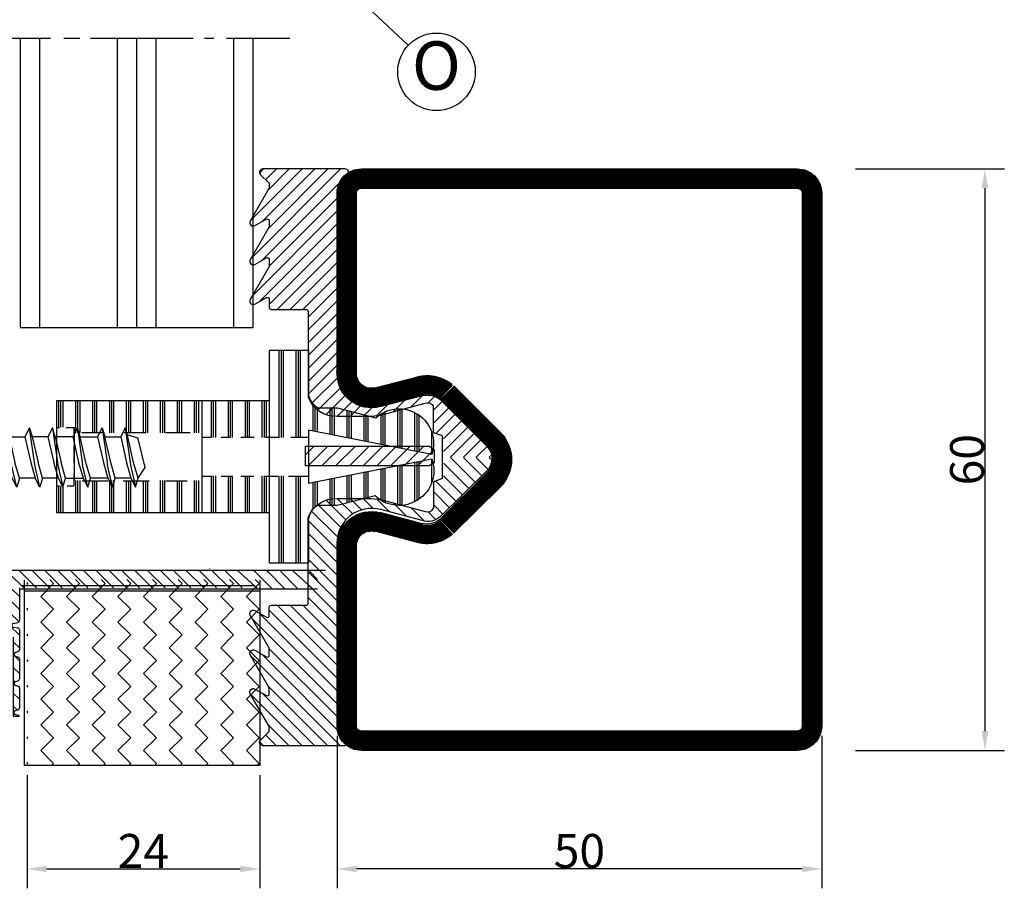
# Model space of a CAD drawing. Extents: x -10 to 820, y -10 to 580.
# Drawn here: x 62 to 164, y 205 to 294 of the extents above; entities that cross this region are included whole.
import ezdxf
from ezdxf.enums import TextEntityAlignment as Align

# ---------------------------------------------------------------- set-up
doc = ezdxf.new("R2010")
doc.units = 0
doc.header["$LTSCALE"] = 5
doc.header["$MEASUREMENT"] = 0
doc.header["$PDMODE"] = 35
doc.layers.get('0').update_dxf_attribs({"linetype": 'CONTINUOUS'})
doc.layers.get('DEFPOINTS').update_dxf_attribs({"linetype": 'CONTINUOUS'})
for name, color, linetype in [('01', 7, 'CONTINUOUS'), ('16', 1, 'CONTINUOUS'), ('DIMENSION', 2, 'CONTINUOUS'), ('GLAS_MED_FOGNING', 2, 'CONTINUOUS'), ('GLASFOGNAR', 234, 'CONTINUOUS'), ('GLASFOGNINGAR', 11, 'CONTINUOUS'), ('GLASMFOGNING', 2, 'CONTINUOUS'), ('HATCH', 5, 'CONTINUOUS'), ('KON', 82, 'CONTINUOUS'), ('PROFIL', 1, 'CONTINUOUS'), ('STPROFIL', 190, 'CONTINUOUS'), ('TEXT', 6, 'CONTINUOUS')]:
    doc.layers.add(name, color=color, linetype=linetype)
doc.styles.add('ISO', font='ISO.SHX')
doc.styles.add('ROMANS', font='ROMANS.SHX', dxfattribs={"width": 0.8})
doc.styles.get("Standard").update_dxf_attribs({"font": 'ROMANS.SHX', "width": 0.8})
doc.dimstyles.get("Standard").update_dxf_attribs({"dimtxt": 0.18, "dimasz": 0.18, "dimexe": 0.18, "dimexo": 0.0625, "dimgap": 0.09, "dimtad": 0, "dimtih": 1, "dimtoh": 1, "dimdec": 4, "dimzin": 0, "dimtxsty": 'STANDARD', "dimcen": 0.09, "dimazin": 3, "dimtfac": 1, "dimtdec": 4, "dimtofl": 0, "dimtmove": 0, "dimatfit": 3, "dimtolj": 1, "dimtzin": 0})

# ---------------------------------------------------------------- blocks, each defined once
blk = doc.blocks.new('*D37')
at = {"color": 0, "linetype": 'BYBLOCK'}
for p, q in [((148.41, 279.01), (163.76, 279.01)), ((161.76, 277.01), (161.76, 221.01)), ((148.41, 219.01), (163.76, 219.01))]:
    blk.add_line(p, q, dxfattribs=at)
for points in [[(161.42, 277.01), (162.09, 277.01), (161.76, 279.01)], [(161.42, 221.01), (162.09, 221.01), (161.76, 219.01)]]:
    blk.add_solid(points, dxfattribs=at)
at = {"layer": 'DEFPOINTS', "color": 0, "linetype": 'BYBLOCK'}
for p in [(147.41, 279.01), (147.41, 219.01), (161.76, 219.01)]:
    blk.add_point(p, dxfattribs=at)
at = {"color": 6, "linetype": 'BYBLOCK', "insert": (159.91, 249.01), "char_height": 3.5, "attachment_point": 5, "rotation": 90, "style": 'ROMANS'}
blk.add_mtext('\\A1;60', dxfattribs=at)
blk = doc.blocks.new('LAPP')
at = {"layer": 'GLASFOGNINGAR'}
for p, q in [((-43.85, 18.43), (-43.85, 11.99)), ((-42.81, 16.55), (-12.1, 16.55))]:
    blk.add_line(p, q, dxfattribs=at)
at = {"layer": 'GLASFOGNINGAR', "color": 2}
for p, q in [((-41.1, 16.63), (-42.9, 18.43)), ((-39.77, 16.63), (-41.57, 18.43)), ((-38.45, 16.63), (-40.25, 18.43)), ((-37.12, 16.63), (-38.92, 18.43)), ((-35.8, 16.63), (-37.6, 18.43)), ((-34.47, 16.63), (-36.27, 18.43)), ((-33.15, 16.63), (-34.95, 18.43)), ((-31.82, 16.63), (-33.62, 18.43)), ((-30.49, 16.63), (-32.29, 18.43)), ((-29.17, 16.63), (-30.97, 18.43)), ((-27.84, 16.63), (-29.64, 18.43)), ((-26.52, 16.63), (-28.32, 18.43)), ((-25.19, 16.63), (-26.99, 18.43)), ((-23.86, 16.63), (-25.66, 18.43)), ((-22.54, 16.63), (-24.34, 18.43)), ((-23.24, 18.65), (-23.24, 18.69)), ((-21.21, 16.63), (-23.01, 18.43)), ((-19.89, 16.63), (-21.69, 18.43)), ((-18.27, 16.55), (-20.36, 18.43)), ((-16.8, 16.55), (-18.68, 18.43)), ((-17.16, 18.22), (-17.36, 18.43)), ((-15.47, 16.55), (-17.27, 18.35)), ((-14.15, 16.55), (-15.95, 18.35)), ((-12.53, 16.47), (-14.62, 18.35)), ((-12.1, 17.51), (-12.94, 18.35)), ((-42.43, 16.63), (-43.85, 18.05)), ((-43.33, 18.19), (-43.33, 18.19)), ((-42.66, 17.53), (-42.66, 17.53)), ((-42, 18.19), (-42, 18.19)), ((-41.34, 17.53), (-41.34, 17.53)), ((-40.68, 18.19), (-40.68, 18.19)), ((-40.01, 17.53), (-40.01, 17.53)), ((-39.35, 18.19), (-39.35, 18.19)), ((-38.69, 17.53), (-38.69, 17.53)), ((-38.02, 18.19), (-38.02, 18.19)), ((-37.36, 17.53), (-37.36, 17.53)), ((-36.7, 18.19), (-36.7, 18.19)), ((-36.04, 17.53), (-36.04, 17.53)), ((-35.37, 18.19), (-35.37, 18.19)), ((-34.71, 17.53), (-34.71, 17.53)), ((-34.05, 18.19), (-34.05, 18.19)), ((-33.38, 17.53), (-33.38, 17.53)), ((-32.72, 18.19), (-32.72, 18.19)), ((-32.06, 17.53), (-32.06, 17.53)), ((-31.4, 18.19), (-31.4, 18.19)), ((-30.73, 17.53), (-30.73, 17.53)), ((-30.07, 18.19), (-30.07, 18.19)), ((-29.41, 17.53), (-29.41, 17.53)), ((-28.74, 18.19), (-28.74, 18.19)), ((-28.08, 17.53), (-28.08, 17.53)), ((-27.42, 18.19), (-27.42, 18.19)), ((-26.75, 17.53), (-26.75, 17.53)), ((-26.09, 18.19), (-26.09, 18.19)), ((-25.43, 17.53), (-25.43, 17.53)), ((-24.77, 18.19), (-24.77, 18.19)), ((-24.1, 17.53), (-24.1, 17.53)), ((-23.44, 18.19), (-23.44, 18.19)), ((-22.78, 17.53), (-22.78, 17.53)), ((-22.11, 18.19), (-22.11, 18.19)), ((-21.45, 17.53), (-21.45, 17.53)), ((-20.79, 18.19), (-20.79, 18.19)), ((-20.13, 17.53), (-20.13, 17.53)), ((-19.46, 18.19), (-19.46, 18.19)), ((-18.8, 17.53), (-18.8, 17.53)), ((-18.14, 18.19), (-18.14, 18.19)), ((-17.47, 17.53), (-17.47, 17.53)), ((-16.38, 18.11), (-16.38, 18.11)), ((-15.71, 17.45), (-15.71, 17.45)), ((-15.05, 18.11), (-15.05, 18.11)), ((-14.39, 17.45), (-14.39, 17.45)), ((-13.72, 18.11), (-13.72, 18.11)), ((-42.87, 15.74), (-43.85, 16.72)), ((-42.87, 16.63), (-42.87, 13.26)), ((-42.87, 14.42), (-43.85, 15.39)), ((-42.91, 13.14), (-43.85, 14.07)), ((-42.87, 11.76), (-43.85, 12.74)), ((-43.5, 12.98), (-43.03, 13.06)), ((-43.5, 12.59), (-43.03, 12.5)), ((-42.87, 12.31), (-42.87, 10.26)), ((-43.51, 11.56), (-43.51, 3.4)), ((-43.33, 11.56), (-43.33, 11.56)), ((-42.87, 10.44), (-43.51, 11.08)), ((-43.33, 10.23), (-43.33, 10.23)), ((-42.87, 9.11), (-43.51, 9.76)), ((-43.27, 9.98), (-43.03, 10.06)), ((-43.27, 9.59), (-43.03, 9.5)), ((-42.87, 9.31), (-42.87, 7.26)), ((-42.87, 7.79), (-43.51, 8.43)), ((-43.33, 8.91), (-43.33, 8.91)), ((-43.33, 7.58), (-43.33, 7.58)), ((-43.35, 6.94), (-43.51, 7.1)), ((-43.33, 6.26), (-43.33, 6.26)), ((-43.26, 6.98), (-43.03, 7.06)), ((-43.26, 6.59), (-43.03, 6.5)), ((-42.87, 6.31), (-42.87, 4.26)), ((-42.87, 5.14), (-43.51, 5.78)), ((-43.1, 4.04), (-43.51, 4.45)), ((-43.33, 4.93), (-43.33, 4.93)), ((-43.27, 3.98), (-43.03, 4.06)), ((-43.51, 3.4), (-42.87, 3.4)), ((-43.27, 3.59), (-43.03, 3.5))]:
    blk.add_line(p, q, dxfattribs=at)
for centre, start, end in [((-43.07, 13.26), 280, 360), ((-43.47, 12.78), 100, 260), ((-43.07, 12.31), 360, 80), ((-43.07, 10.26), 280, 0), ((-43.23, 9.78), 100, 260), ((-43.07, 9.31), 0, 80), ((-43.07, 7.26), 280, 0), ((-43.23, 6.78), 100, 260), ((-43.07, 6.31), 360, 80), ((-43.07, 4.26), 280, 360), ((-43.24, 3.78), 100, 260), ((-43.07, 3.31), 27.0014, 80)]:
    blk.add_arc(centre, 0.2, start, end, dxfattribs=at)
at = {"layer": 'KON', "color": 2}
blk.add_line((-11.29, 18.43), (-43.85, 18.43), dxfattribs=at)
blk = doc.blocks.new('*D38')
at = {"color": 0, "linetype": 'BYBLOCK'}
for p, q in [((62.92, 216.46), (62.92, 204.79)), ((86.92, 216.46), (86.92, 204.79)), ((64.92, 206.79), (84.92, 206.79))]:
    blk.add_line(p, q, dxfattribs=at)
for points in [[(64.92, 207.12), (64.92, 206.45), (62.92, 206.79)], [(84.92, 207.12), (84.92, 206.45), (86.92, 206.79)]]:
    blk.add_solid(points, dxfattribs=at)
at = {"layer": 'DEFPOINTS', "color": 0, "linetype": 'BYBLOCK'}
for p in [(62.92, 217.46), (86.92, 217.46), (86.92, 206.79)]:
    blk.add_point(p, dxfattribs=at)
at = {"color": 6, "linetype": 'BYBLOCK', "insert": (74.92, 208.64), "char_height": 3.5, "attachment_point": 5, "style": 'ROMANS'}
blk.add_mtext('\\A1;24', dxfattribs=at)
blk = doc.blocks.new('*X5')
at = {"color": 0}
for p, q in [((662.91, 177.66), (662.82, 177.75)), ((663, 177.75), (662.91, 177.66)), ((665.56, 177.66), (665.47, 177.75)), ((665.65, 177.75), (665.56, 177.66)), ((668.22, 177.66), (668.13, 177.75)), ((668.31, 177.75), (668.22, 177.66)), ((670.87, 177.66), (670.78, 177.75)), ((670.96, 177.75), (670.87, 177.66)), ((673.52, 177.66), (673.43, 177.75)), ((673.61, 177.75), (673.52, 177.66)), ((676.17, 177.66), (676.08, 177.75)), ((676.26, 177.75), (676.17, 177.66)), ((678.82, 177.66), (678.73, 177.75)), ((678.91, 177.75), (678.82, 177.66)), ((681.47, 177.66), (681.38, 177.75)), ((681.56, 177.75), (681.47, 177.66)), ((664.24, 176.33), (662.91, 175.01)), ((665.56, 175.01), (664.24, 176.33)), ((666.89, 176.33), (665.56, 175.01)), ((668.22, 175.01), (666.89, 176.33)), ((669.54, 176.33), (668.22, 175.01)), ((670.87, 175.01), (669.54, 176.33)), ((672.19, 176.33), (670.87, 175.01)), ((673.52, 175.01), (672.19, 176.33)), ((674.85, 176.33), (673.52, 175.01)), ((676.17, 175.01), (674.85, 176.33)), ((677.5, 176.33), (676.17, 175.01)), ((678.82, 175.01), (677.5, 176.33)), ((680.15, 176.33), (678.82, 175.01)), ((681.47, 175.01), (680.15, 176.33)), ((662.91, 175.01), (662.51, 175.42)), ((681.68, 175.22), (681.47, 175.01)), ((662.91, 172.36), (662.51, 172.76)), ((664.24, 173.68), (662.91, 172.36)), ((665.56, 172.36), (664.24, 173.68)), ((666.89, 173.68), (665.56, 172.36)), ((668.22, 172.36), (666.89, 173.68)), ((669.54, 173.68), (668.22, 172.36)), ((670.87, 172.36), (669.54, 173.68)), ((672.19, 173.68), (670.87, 172.36)), ((673.52, 172.36), (672.19, 173.68)), ((674.85, 173.68), (673.52, 172.36)), ((676.17, 172.36), (674.85, 173.68)), ((677.5, 173.68), (676.17, 172.36)), ((678.82, 172.36), (677.5, 173.68)), ((680.15, 173.68), (678.82, 172.36)), ((681.47, 172.36), (680.15, 173.68)), ((681.68, 172.57), (681.47, 172.36)), ((664.24, 171.03), (662.91, 169.71)), ((665.56, 169.71), (664.24, 171.03)), ((666.89, 171.03), (665.56, 169.71)), ((668.22, 169.71), (666.89, 171.03)), ((669.54, 171.03), (668.22, 169.71)), ((670.87, 169.71), (669.54, 171.03)), ((672.19, 171.03), (670.87, 169.71)), ((673.52, 169.71), (672.19, 171.03)), ((674.85, 171.03), (673.52, 169.71)), ((676.17, 169.71), (674.85, 171.03)), ((677.5, 171.03), (676.17, 169.71)), ((678.82, 169.71), (677.5, 171.03)), ((680.15, 171.03), (678.82, 169.71)), ((681.47, 169.71), (680.15, 171.03)), ((662.91, 169.71), (662.51, 170.11)), ((681.68, 169.92), (681.47, 169.71)), ((664.24, 168.38), (662.91, 167.05)), ((665.56, 167.05), (664.24, 168.38)), ((666.89, 168.38), (665.56, 167.05)), ((668.22, 167.05), (666.89, 168.38)), ((669.54, 168.38), (668.22, 167.05)), ((670.87, 167.05), (669.54, 168.38)), ((672.19, 168.38), (670.87, 167.05)), ((673.52, 167.05), (672.19, 168.38)), ((674.85, 168.38), (673.52, 167.05)), ((676.17, 167.05), (674.85, 168.38)), ((677.5, 168.38), (676.17, 167.05)), ((678.82, 167.05), (677.5, 168.38)), ((680.15, 168.38), (678.82, 167.05)), ((681.47, 167.05), (680.15, 168.38)), ((662.91, 167.05), (662.51, 167.46)), ((681.68, 167.26), (681.47, 167.05)), ((664.24, 165.73), (662.91, 164.4)), ((665.56, 164.4), (664.24, 165.73)), ((666.89, 165.73), (665.56, 164.4)), ((668.22, 164.4), (666.89, 165.73)), ((669.54, 165.73), (668.22, 164.4)), ((670.87, 164.4), (669.54, 165.73)), ((672.19, 165.73), (670.87, 164.4)), ((673.52, 164.4), (672.19, 165.73)), ((674.85, 165.73), (673.52, 164.4)), ((676.17, 164.4), (674.85, 165.73)), ((677.5, 165.73), (676.17, 164.4)), ((678.82, 164.4), (677.5, 165.73)), ((680.15, 165.73), (678.82, 164.4)), ((681.47, 164.4), (680.15, 165.73)), ((662.91, 164.4), (662.51, 164.81)), ((681.68, 164.61), (681.47, 164.4)), ((664.24, 163.08), (662.91, 161.75)), ((665.56, 161.75), (664.24, 163.08)), ((666.89, 163.08), (665.56, 161.75)), ((668.22, 161.75), (666.89, 163.08)), ((669.54, 163.08), (668.22, 161.75)), ((670.87, 161.75), (669.54, 163.08)), ((672.19, 163.08), (670.87, 161.75)), ((673.52, 161.75), (672.19, 163.08)), ((674.85, 163.08), (673.52, 161.75)), ((676.17, 161.75), (674.85, 163.08)), ((677.5, 163.08), (676.17, 161.75)), ((678.82, 161.75), (677.5, 163.08)), ((680.15, 163.08), (678.82, 161.75)), ((681.47, 161.75), (680.15, 163.08)), ((662.91, 161.75), (662.51, 162.16)), ((681.68, 161.96), (681.47, 161.75)), ((664.24, 160.42), (662.91, 159.1)), ((665.56, 159.1), (664.24, 160.42)), ((666.89, 160.42), (665.56, 159.1)), ((668.22, 159.1), (666.89, 160.42)), ((669.54, 160.42), (668.22, 159.1)), ((670.87, 159.1), (669.54, 160.42)), ((672.19, 160.42), (670.87, 159.1)), ((673.52, 159.1), (672.19, 160.42)), ((674.85, 160.42), (673.52, 159.1)), ((676.17, 159.1), (674.85, 160.42)), ((677.5, 160.42), (676.17, 159.1)), ((678.82, 159.1), (677.5, 160.42)), ((680.15, 160.42), (678.82, 159.1)), ((681.47, 159.1), (680.15, 160.42)), ((662.91, 159.1), (662.51, 159.51)), ((681.68, 159.31), (681.47, 159.1)), ((664.24, 157.77), (662.91, 156.45)), ((665.56, 156.45), (664.24, 157.77)), ((666.89, 157.77), (665.56, 156.45)), ((668.22, 156.45), (666.89, 157.77)), ((669.54, 157.77), (668.22, 156.45)), ((670.87, 156.45), (669.54, 157.77)), ((672.19, 157.77), (670.87, 156.45)), ((673.52, 156.45), (672.19, 157.77)), ((674.85, 157.77), (673.52, 156.45)), ((676.17, 156.45), (674.85, 157.77)), ((677.5, 157.77), (676.17, 156.45)), ((678.82, 156.45), (677.5, 157.77)), ((680.15, 157.77), (678.82, 156.45)), ((681.47, 156.45), (680.15, 157.77)), ((662.91, 156.45), (662.51, 156.85)), ((681.68, 156.66), (681.47, 156.45)), ((664.24, 155.12), (662.91, 153.8)), ((665.56, 153.8), (664.24, 155.12)), ((666.89, 155.12), (665.56, 153.8)), ((668.22, 153.8), (666.89, 155.12)), ((669.54, 155.12), (668.22, 153.8)), ((670.87, 153.8), (669.54, 155.12)), ((672.19, 155.12), (670.87, 153.8)), ((673.52, 153.8), (672.19, 155.12)), ((674.85, 155.12), (673.52, 153.8)), ((676.17, 153.8), (674.85, 155.12)), ((677.5, 155.12), (676.17, 153.8)), ((678.82, 153.8), (677.5, 155.12)), ((680.15, 155.12), (678.82, 153.8)), ((681.47, 153.8), (680.15, 155.12)), ((662.91, 153.8), (662.51, 154.2)), ((681.68, 154.01), (681.47, 153.8))]:
    blk.add_line(p, q, dxfattribs=at)
blk = doc.blocks.new('*X30')
at = {"color": 0}
for p, q in [((533, 133.44), (542.01, 133.44)), ((533, 133.22), (542.01, 133.22)), ((533, 133), (542.01, 133)), ((533.01, 131.69), (542.01, 131.69)), ((533.01, 131.47), (542.01, 131.47)), ((533.01, 131.25), (542.01, 131.25)), ((533.55, 129.5), (536.09, 129.5)), ((533.6, 129.72), (536.23, 129.72)), ((533.64, 129.94), (536.43, 129.94)), ((533.29, 128.19), (536.06, 128.19)), ((533.21, 127.75), (536.06, 127.75)), ((533.25, 127.97), (536.06, 127.97)), ((532.86, 126), (535.69, 126)), ((532.9, 126.22), (535.75, 126.22)), ((532.95, 126.44), (535.8, 126.44)), ((532.51, 124.25), (535.23, 124.25)), ((532.56, 124.47), (535.29, 124.47)), ((532.6, 124.69), (535.35, 124.69)), ((532.26, 122.94), (535.42, 122.94)), ((532.17, 122.5), (535.65, 122.5)), ((532.21, 122.72), (535.54, 122.72)), ((531.87, 120.97), (535.95, 120.97)), ((531.91, 121.19), (535.95, 121.19)), ((531.82, 120.75), (535.93, 120.75)), ((531.48, 119), (535.29, 119)), ((531.52, 119.22), (535.43, 119.22)), ((531.56, 119.44), (535.55, 119.44)), ((531.29, 117.69), (533.5, 117.69))]:
    blk.add_line(p, q, dxfattribs=at)
blk = doc.blocks.new('*X29')
at = {"color": 0}
for p, q in [((520.02, 133.44), (529.04, 133.44)), ((520.02, 133.22), (529.04, 133.22)), ((520.02, 133), (529.04, 133)), ((520.02, 131.69), (529.01, 131.69)), ((520.02, 131.47), (529.01, 131.47)), ((520.02, 131.25), (529.01, 131.25)), ((525.6, 129.94), (528.39, 129.94)), ((525.8, 129.72), (528.43, 129.72)), ((525.94, 129.5), (528.48, 129.5)), ((525.97, 128.19), (528.74, 128.19)), ((525.97, 127.97), (528.78, 127.97)), ((525.97, 127.75), (528.82, 127.75)), ((526.23, 126.44), (529.08, 126.44)), ((526.28, 126.22), (529.12, 126.22)), ((526.34, 126), (529.17, 126)), ((526.68, 124.69), (529.43, 124.69)), ((526.74, 124.47), (529.47, 124.47)), ((526.79, 124.25), (529.51, 124.25)), ((526.51, 122.94), (529.77, 122.94)), ((526.28, 122.5), (529.86, 122.5)), ((526.38, 122.72), (529.82, 122.72)), ((525.99, 121.19), (530.12, 121.19)), ((525.99, 120.97), (530.16, 120.97)), ((526, 120.75), (530.21, 120.75)), ((526.38, 119.44), (530.47, 119.44)), ((526.5, 119.22), (530.51, 119.22)), ((526.64, 119), (530.55, 119)), ((528.39, 117.69), (530.74, 117.69))]:
    blk.add_line(p, q, dxfattribs=at)
blk = doc.blocks.new('*X28')
at = {"color": 0}
for p, q in [((534.06, 156.19), (536.77, 156.19)), ((534.06, 155.97), (536.77, 155.97)), ((534.06, 155.75), (536.77, 155.75)), ((533.48, 154.44), (536.77, 154.44)), ((533.48, 154.22), (536.77, 154.22)), ((533.48, 154), (536.77, 154)), ((533.52, 152.69), (536.77, 152.69)), ((533.52, 152.47), (536.77, 152.47)), ((533.52, 152.25), (536.77, 152.25)), ((533.48, 150.94), (536.77, 150.94)), ((533.48, 150.72), (536.77, 150.72)), ((533.48, 150.5), (536.77, 150.5)), ((533.52, 149.19), (536.77, 149.19)), ((533.52, 148.97), (536.77, 148.97)), ((533.52, 148.75), (536.77, 148.75)), ((533.52, 147.44), (536.77, 147.44)), ((533.48, 147), (536.77, 147)), ((533.52, 147.22), (536.77, 147.22)), ((533.48, 145.69), (536.77, 145.69)), ((533.48, 145.47), (536.77, 145.47)), ((533.48, 145.25), (536.77, 145.25)), ((533.52, 143.94), (536.77, 143.94)), ((533.52, 143.72), (536.77, 143.72)), ((533.52, 143.5), (536.77, 143.5)), ((533.48, 142.19), (536.77, 142.19)), ((533.48, 141.97), (536.77, 141.97)), ((533.48, 141.75), (536.77, 141.75)), ((525.27, 140.44), (529.02, 140.44)), ((525.27, 140.22), (529.04, 140.22)), ((533, 140.44), (536.77, 140.44)), ((533, 140.22), (536.77, 140.22)), ((525.27, 140), (529.04, 140)), ((533, 140), (536.77, 140)), ((525.27, 138.69), (529.02, 138.69)), ((525.27, 138.47), (529.02, 138.47)), ((525.27, 138.25), (529.04, 138.25)), ((533, 138.47), (536.77, 138.47)), ((533, 138.25), (536.77, 138.25)), ((533.02, 138.69), (536.77, 138.69)), ((525.27, 136.94), (529.01, 136.94)), ((525.27, 136.72), (529.01, 136.72)), ((525.27, 136.5), (529.01, 136.5)), ((533.01, 136.94), (536.77, 136.94)), ((533.01, 136.72), (536.77, 136.72)), ((533.01, 136.5), (536.77, 136.5)), ((525.27, 135.19), (529.04, 135.19)), ((533, 135.19), (536.77, 135.19)), ((525.27, 134.97), (529.04, 134.97)), ((525.27, 134.75), (529.01, 134.75)), ((533, 134.97), (536.77, 134.97)), ((533.01, 134.75), (536.77, 134.75))]:
    blk.add_line(p, q, dxfattribs=at)
blk = doc.blocks.new('*X27')
at = {"color": 0}
for p, q in [((525.27, 156.19), (527.98, 156.19)), ((525.27, 155.97), (527.98, 155.97)), ((525.27, 155.75), (527.98, 155.75)), ((525.27, 154.44), (528.56, 154.44)), ((525.27, 154.22), (528.56, 154.22)), ((525.27, 154), (528.56, 154)), ((525.27, 152.69), (528.52, 152.69)), ((525.27, 152.47), (528.52, 152.47)), ((525.27, 152.25), (528.52, 152.25)), ((525.27, 150.94), (528.56, 150.94)), ((525.27, 150.72), (528.56, 150.72)), ((525.27, 150.5), (528.56, 150.5)), ((525.27, 149.19), (528.52, 149.19)), ((525.27, 148.97), (528.52, 148.97)), ((525.27, 148.75), (528.52, 148.75)), ((525.27, 147.44), (528.52, 147.44)), ((525.27, 147.22), (528.52, 147.22)), ((525.27, 147), (528.52, 147)), ((525.27, 145.69), (528.56, 145.69)), ((525.27, 145.47), (528.56, 145.47)), ((525.27, 145.25), (528.56, 145.25)), ((525.27, 143.94), (528.52, 143.94)), ((525.27, 143.72), (528.52, 143.72)), ((525.27, 143.5), (528.52, 143.5)), ((525.27, 142.19), (528.56, 142.19)), ((525.27, 141.97), (528.56, 141.97)), ((525.27, 141.75), (528.56, 141.75))]:
    blk.add_line(p, q, dxfattribs=at)
blk = doc.blocks.new('SP_60000_KNOPPSPEC')
at = {"layer": '16'}
for p, q in [((27.18, 39.06), (27.18, 38.73)), ((33.18, 39.06), (33.18, 38.73)), ((27.18, 37.96), (27.18, 37.26)), ((33.18, 38.06), (33.18, 37.26)), ((28.35, 37.26), (27.18, 37.26)), ((31.3, 37.26), (29.52, 37.26)), ((33.18, 37.26), (32.31, 37.26)), ((27.68, 36.39), (27.68, 33.75)), ((32.68, 36.44), (32.68, 34.1)), ((27.68, 32.17), (27.68, 29.48)), ((32.68, 32.07), (32.68, 29.78)), ((27.68, 27.75), (27.68, 25.56)), ((32.68, 27.75), (32.68, 25.26)), ((35.93, 24.06), (24.43, 24.06)), ((28.18, 24.04), (28.18, 22.97)), ((32.18, 24.04), (32.18, 23.11)), ((28.18, 22.06), (28.18, 20.99)), ((32.18, 22.06), (32.18, 21.13)), ((28.18, 20.02), (28.18, 18.69)), ((32.18, 20.02), (32.18, 18.65)), ((28.18, 17.49), (28.18, 16.21)), ((32.18, 17.49), (32.18, 16.08)), ((28.18, 15.1), (28.18, 13.06)), ((32.18, 14.88), (32.18, 13.06))]:
    blk.add_line(p, q, dxfattribs=at)
blk.add_lwpolyline([(35.93, 17.06), (35.93, 39.06), (24.43, 39.06), (24.43, 17.06)], dxfattribs=at)
for points in [[(26.14, 6.17), (25.13, 10.07), (25.13, 12.07, 0.308337), (23.33, 13.06), (19.18, 13.06), (19.18, 17.06)], [(41.18, 17.06), (41.18, 13.06), (37.03, 13.06, 0.308337), (35.23, 12.07), (35.23, 10.07), (34.19, 6.08, -0.77743), (30.39, 0.33), (32.91, 13.06), (30.18, 13.06), (27.46, 13.06), (29.97, 0.33, -0.795333), (26.14, 6.17)]]:
    blk.add_lwpolyline(points, format="xyb", dxfattribs=at)
at = {"layer": 'DEFPOINTS', "color": 0, "linetype": 'BYBLOCK'}
for p in [(27.46, 13.06), (32.91, 13.06), (34.73, 5.38), (34.73, 5.38)]:
    blk.add_point(p, dxfattribs=at)
at = {"layer": 'GLAS_MED_FOGNING'}
blk.add_line((33.23, 37.22), (27.72, 37.22), dxfattribs=at)
at = {"layer": 'PROFIL'}
blk.add_lwpolyline([(19.18, 17.06), (30.18, 17.06), (41.18, 17.06)], dxfattribs=at)
at = {"layer": 'GLASFOGNINGAR'}
for name in ['*X28', '*X27', '*X29', '*X30']:
    blk.add_blockref(name, (-500.83, -117.38), dxfattribs=at)
blk = doc.blocks.new('SKRUV')
at = {"layer": '16'}
for p, q in [((-1.05, 3.49), (-1.03, 1.83)), ((0.82, 1.83), (0.84, 3.55)), ((-4.53, -0.02), (-4.53, 1.74)), ((-1.03, 1.83), (0.82, 1.83)), ((4.52, -0.02), (4.52, 1.74)), ((4.52, -0.02), (-4.53, -0.02)), ((-2.98, -2.56), (-0.69, -2.02)), ((-2.05, -2.08), (-0.45, -1.61)), ((3.14, -1.49), (-0.69, -2.02)), ((2.21, -1.02), (-0.45, -1.61)), ((3.14, -3.87), (-0.69, -4.4)), ((3.14, -3.87), (2.21, -3.4)), ((3.14, -3.87), (2.21, -4.15)), ((-2.98, -4.94), (-0.69, -4.4)), ((-2.05, -5.21), (-0.45, -4.74)), ((2.21, -4.15), (-0.45, -4.74)), ((2.21, -5.77), (2.21, -4.15)), ((2.21, -5.77), (-0.45, -6.37)), ((3.14, -6.25), (2.21, -5.77)), ((-2.05, -6.84), (-0.45, -6.37)), ((2.21, -8.9), (-0.45, -9.5)), ((-2.98, -9.69), (-2.05, -9.22)), ((-2.05, -9.97), (-0.45, -9.5)), ((3.14, -11.01), (2.21, -11.28)), ((-2.98, -12.07), (-2.05, -11.6)), ((-2.05, -12.35), (-0.45, -11.88)), ((2.21, -11.28), (-0.45, -11.88)), ((2.21, -12.91), (2.21, -11.28)), ((2.21, -12.91), (-0.45, -13.51)), ((3.14, -13.39), (2.21, -12.91)), ((-2.05, -13.98), (-0.45, -13.51)), ((2.21, -13.66), (-0.45, -14.26)), ((-2.05, -14.73), (-0.45, -14.26)), ((3.14, -15.95), (-0.69, -16.48)), ((-2.98, -17.01), (-0.69, -16.48)), ((3.14, -18.51), (2.21, -18.03)), ((-2.98, -19.57), (-0.69, -19.04)), ((-2.98, -19.57), (-2.05, -19.09)), ((3.14, -18.51), (-0.69, -19.04)), ((3.14, -18.51), (2.21, -18.78)), ((-2.98, -19.57), (-2.05, -19.84)), ((3.14, -20.89), (2.21, -20.41))]:
    blk.add_line(p, q, dxfattribs=at)
for points in [[(2.21, -0.02), (2.21, -1.02), (3.14, -1.49), (2.21, -1.77), (-0.45, -2.36), (-2.05, -2.83), (-2.98, -2.56), (-2.05, -2.08), (-2.05, -0.02)], [(-2.05, -2.83), (-2.05, -4.46), (-0.45, -3.99), (2.21, -3.4), (2.21, -1.77)], [(-2.98, -7.31), (-2.05, -6.84), (-2.05, -5.21), (-2.98, -4.94), (-2.05, -4.46)], [(3.14, -8.63), (2.21, -8.15), (2.21, -6.52), (-0.45, -7.12), (-2.05, -7.59), (-2.98, -7.31), (-0.69, -6.78), (3.14, -6.25), (2.21, -6.52)], [(-2.05, -7.59), (-2.05, -9.22), (-0.45, -8.75), (2.21, -8.15)], [(-2.98, -14.45), (-2.05, -14.73), (-2.05, -16.53), (-2.98, -17.01), (-2.05, -17.28), (-0.45, -16.82), (2.21, -16.22), (3.14, -15.95), (2.21, -15.47), (2.21, -13.66), (3.14, -13.39), (-0.69, -13.92), (-2.98, -14.45), (-2.05, -13.98), (-2.05, -12.35), (-2.98, -12.07), (-0.69, -11.54), (3.14, -11.01), (2.21, -10.53), (-0.45, -11.13), (-2.05, -11.6), (-2.05, -9.97), (-2.98, -9.69), (-0.69, -9.16), (3.14, -8.63), (2.21, -8.9), (2.21, -10.53)], [(2.21, -15.47), (-0.45, -16.07), (-2.05, -16.53)], [(2.21, -16.22), (2.21, -18.03), (-0.45, -18.63), (-2.05, -19.09), (-2.05, -17.28)], [(-2.05, -21.47), (-2.05, -19.84), (-0.45, -19.38), (2.21, -18.78), (2.21, -20.41), (-0.45, -21), (-2.05, -21.47), (-2.98, -21.95), (-2.05, -22.22), (-0.45, -21.75), (2.21, -21.16), (3.14, -20.89), (-0.69, -21.42), (-2.98, -21.95)], [(2.03, -22.28), (2.41, -21.11)], [(-2.09, -22.18), (-0.96, -22.94), (1.99, -22.23)]]:
    blk.add_lwpolyline(points, dxfattribs=at)
for centre, radius, start, end in [((-0.01, -2.85), 6.45, 99.3181, 134.6308), ((-0.07, -2.94), 6.56, 45.5164, 82.0015)]:
    blk.add_arc(centre, radius, start, end, dxfattribs=at)
blk = doc.blocks.new('SP60000_SKRUV')
at = {"layer": 'GLASFOGNINGAR'}
blk.add_blockref('SKRUV', (30.57, 43.2), dxfattribs=at)
blk = doc.blocks.new('*X22')
at = {"color": 0}
for p, q in [((1075.19, 328.75), (1080.48, 334.04)), ((1075.19, 324.78), (1084.43, 334.01)), ((1079.53, 325.14), (1088.24, 333.84)), ((1080.55, 333.45), (1080.55, 333.45)), ((1084.53, 333.45), (1084.53, 333.45)), ((1088.5, 333.45), (1088.5, 333.45)), ((1075.19, 332.73), (1075.6, 333.13)), ((1075.19, 327.43), (1080.59, 332.83)), ((1075.19, 331.41), (1076.31, 332.52)), ((1075.69, 323.95), (1084.62, 332.88)), ((1075.91, 332.78), (1075.91, 332.78)), ((1078.56, 332.78), (1078.56, 332.78)), ((1079.88, 332.78), (1079.88, 332.78)), ((1080.86, 325.14), (1088.89, 333.17)), ((1082.54, 332.78), (1082.54, 332.78)), ((1083.86, 332.78), (1083.86, 332.78)), ((1086.51, 332.78), (1086.51, 332.78)), ((1087.84, 332.78), (1087.84, 332.78)), ((1075.19, 330.08), (1077.34, 332.23)), ((1075.19, 326.1), (1081.29, 332.2)), ((1075.24, 332.12), (1075.24, 332.12)), ((1075.91, 331.46), (1075.91, 331.46)), ((1076.57, 332.12), (1076.57, 332.12)), ((1077.23, 331.46), (1077.23, 331.46)), ((1077.9, 332.12), (1077.9, 332.12)), ((1078.21, 325.14), (1085.21, 332.14)), ((1078.56, 331.46), (1078.56, 331.46)), ((1079.22, 332.12), (1079.22, 332.12)), ((1079.88, 331.46), (1079.88, 331.46)), ((1080.55, 332.12), (1080.55, 332.12)), ((1081.21, 331.46), (1081.21, 331.46)), ((1081.87, 332.12), (1081.87, 332.12)), ((1082.18, 325.14), (1089.18, 332.14)), ((1082.54, 331.46), (1082.54, 331.46)), ((1083.2, 332.12), (1083.2, 332.12)), ((1083.51, 325.14), (1089.69, 331.32)), ((1083.86, 331.46), (1083.86, 331.46)), ((1084.53, 332.12), (1084.53, 332.12)), ((1085.19, 331.46), (1085.19, 331.46)), ((1085.85, 332.12), (1085.85, 332.12)), ((1086.51, 331.46), (1086.51, 331.46)), ((1087.18, 332.12), (1087.18, 332.12)), ((1087.84, 331.46), (1087.84, 331.46)), ((1088.5, 332.12), (1088.5, 332.12)), ((1089.17, 331.46), (1089.17, 331.46)), ((1075.24, 330.79), (1075.24, 330.79)), ((1076.57, 330.79), (1076.57, 330.79)), ((1077.9, 330.79), (1077.9, 330.79)), ((1079.22, 330.79), (1079.22, 330.79)), ((1080.55, 330.79), (1080.55, 330.79)), ((1081.87, 330.79), (1081.87, 330.79)), ((1083.2, 330.79), (1083.2, 330.79)), ((1084.53, 330.79), (1084.53, 330.79)), ((1085.85, 330.79), (1085.85, 330.79)), ((1087.18, 330.79), (1087.18, 330.79)), ((1088.5, 330.79), (1088.5, 330.79)), ((1075.24, 329.47), (1075.24, 329.47)), ((1075.91, 330.13), (1075.91, 330.13)), ((1076.57, 329.47), (1076.57, 329.47)), ((1077.23, 330.13), (1077.23, 330.13)), ((1077.9, 329.47), (1077.9, 329.47)), ((1078.56, 330.13), (1078.56, 330.13)), ((1079.22, 329.47), (1079.22, 329.47)), ((1079.88, 330.13), (1079.88, 330.13)), ((1080.55, 329.47), (1080.55, 329.47)), ((1081.21, 330.13), (1081.21, 330.13)), ((1081.87, 329.47), (1081.87, 329.47)), ((1082.54, 330.13), (1082.54, 330.13)), ((1083.2, 329.47), (1083.2, 329.47)), ((1083.86, 330.13), (1083.86, 330.13)), ((1084.53, 329.47), (1084.53, 329.47)), ((1084.84, 325.14), (1089.69, 330)), ((1085.19, 330.13), (1085.19, 330.13)), ((1085.85, 329.47), (1085.85, 329.47)), ((1086.51, 330.13), (1086.51, 330.13)), ((1087.18, 329.47), (1087.18, 329.47)), ((1087.84, 330.13), (1087.84, 330.13)), ((1088.5, 329.47), (1088.5, 329.47)), ((1089.17, 330.13), (1089.17, 330.13)), ((1075.91, 328.8), (1075.91, 328.8)), ((1077.23, 328.8), (1077.23, 328.8)), ((1078.56, 328.8), (1078.56, 328.8)), ((1079.88, 328.8), (1079.88, 328.8)), ((1081.21, 328.8), (1081.21, 328.8)), ((1082.54, 328.8), (1082.54, 328.8)), ((1083.86, 328.8), (1083.86, 328.8)), ((1085.19, 328.8), (1085.19, 328.8)), ((1086.16, 325.14), (1089.69, 328.67)), ((1086.51, 328.8), (1086.51, 328.8)), ((1087.84, 328.8), (1087.84, 328.8)), ((1089.17, 328.8), (1089.17, 328.8)), ((1075.24, 328.14), (1075.24, 328.14)), ((1075.91, 327.48), (1075.91, 327.48)), ((1076.57, 328.14), (1076.57, 328.14)), ((1077.23, 327.48), (1077.23, 327.48)), ((1077.9, 328.14), (1077.9, 328.14)), ((1078.56, 327.48), (1078.56, 327.48)), ((1079.22, 328.14), (1079.22, 328.14)), ((1079.88, 327.48), (1079.88, 327.48)), ((1080.55, 328.14), (1080.55, 328.14)), ((1081.21, 327.48), (1081.21, 327.48)), ((1081.87, 328.14), (1081.87, 328.14)), ((1082.54, 327.48), (1082.54, 327.48)), ((1083.2, 328.14), (1083.2, 328.14)), ((1083.86, 327.48), (1083.86, 327.48)), ((1084.53, 328.14), (1084.53, 328.14)), ((1085.19, 327.48), (1085.19, 327.48)), ((1085.85, 328.14), (1085.85, 328.14)), ((1086.51, 327.48), (1086.51, 327.48)), ((1087.18, 328.14), (1087.18, 328.14)), ((1087.49, 325.14), (1090.49, 328.14)), ((1087.84, 327.48), (1087.84, 327.48)), ((1088.5, 328.14), (1088.5, 328.14)), ((1088.81, 325.14), (1091.81, 328.14)), ((1089.17, 327.48), (1089.17, 327.48)), ((1089.83, 328.14), (1089.83, 328.14)), ((1090.14, 325.14), (1093.14, 328.14)), ((1090.49, 327.48), (1090.49, 327.48)), ((1091.46, 325.14), (1094.46, 328.14)), ((1091.82, 327.48), (1091.82, 327.48)), ((1092.79, 325.14), (1095.79, 328.14)), ((1093.14, 327.48), (1093.14, 327.48)), ((1094.12, 325.14), (1097.12, 328.14)), ((1094.47, 327.48), (1094.47, 327.48)), ((1095.44, 325.14), (1098.44, 328.14)), ((1095.79, 327.48), (1095.79, 327.48)), ((1096.74, 325.11), (1099.41, 327.78)), ((1097.12, 327.48), (1097.12, 327.48)), ((1098.45, 327.48), (1098.45, 327.48)), ((1075.24, 326.82), (1075.24, 326.82)), ((1075.91, 326.15), (1075.91, 326.15)), ((1076.57, 326.82), (1076.57, 326.82)), ((1077.23, 326.15), (1077.23, 326.15)), ((1077.9, 326.82), (1077.9, 326.82)), ((1078.56, 326.15), (1078.56, 326.15)), ((1079.22, 326.82), (1079.22, 326.82)), ((1079.88, 326.15), (1079.88, 326.15)), ((1080.55, 326.82), (1080.55, 326.82)), ((1081.21, 326.15), (1081.21, 326.15)), ((1081.87, 326.82), (1081.87, 326.82)), ((1082.54, 326.15), (1082.54, 326.15)), ((1083.2, 326.82), (1083.2, 326.82)), ((1083.86, 326.15), (1083.86, 326.15)), ((1084.53, 326.82), (1084.53, 326.82)), ((1085.19, 326.15), (1085.19, 326.15)), ((1085.85, 326.82), (1085.85, 326.82)), ((1086.51, 326.15), (1086.51, 326.15)), ((1087.18, 326.82), (1087.18, 326.82)), ((1087.84, 326.15), (1087.84, 326.15)), ((1088.5, 326.82), (1088.5, 326.82)), ((1089.17, 326.15), (1089.17, 326.15)), ((1089.83, 326.82), (1089.83, 326.82)), ((1090.49, 326.15), (1090.49, 326.15)), ((1091.15, 326.82), (1091.15, 326.82)), ((1091.82, 326.15), (1091.82, 326.15)), ((1092.48, 326.82), (1092.48, 326.82)), ((1093.14, 326.15), (1093.14, 326.15)), ((1093.81, 326.82), (1093.81, 326.82)), ((1094.47, 326.15), (1094.47, 326.15)), ((1095.13, 326.82), (1095.13, 326.82)), ((1095.79, 326.15), (1095.79, 326.15)), ((1096.46, 326.82), (1096.46, 326.82)), ((1097.12, 326.15), (1097.12, 326.15)), ((1097.73, 324.77), (1100.08, 327.13)), ((1097.78, 326.82), (1097.78, 326.82)), ((1098.45, 326.15), (1098.45, 326.15)), ((1098.51, 324.23), (1100.54, 326.26)), ((1099.11, 326.82), (1099.11, 326.82)), ((1099.77, 326.15), (1099.77, 326.15)), ((1075.24, 325.49), (1075.24, 325.49)), ((1076.57, 325.49), (1076.57, 325.49)), ((1077.9, 325.49), (1077.9, 325.49)), ((1079.22, 325.49), (1079.22, 325.49)), ((1080.55, 325.49), (1080.55, 325.49)), ((1081.87, 325.49), (1081.87, 325.49)), ((1083.2, 325.49), (1083.2, 325.49)), ((1084.53, 325.49), (1084.53, 325.49)), ((1085.85, 325.49), (1085.85, 325.49)), ((1087.18, 325.49), (1087.18, 325.49)), ((1088.5, 325.49), (1088.5, 325.49)), ((1089.83, 325.49), (1089.83, 325.49)), ((1091.15, 325.49), (1091.15, 325.49)), ((1092.48, 325.49), (1092.48, 325.49)), ((1093.81, 325.49), (1093.81, 325.49)), ((1095.13, 325.49), (1095.13, 325.49)), ((1096.46, 325.49), (1096.46, 325.49)), ((1097.78, 325.49), (1097.78, 325.49)), ((1099.11, 325.49), (1099.11, 325.49)), ((1100.43, 325.49), (1100.43, 325.49)), ((1075.24, 324.16), (1075.24, 324.16)), ((1075.91, 324.83), (1075.91, 324.83)), ((1098.45, 324.83), (1098.45, 324.83)), ((1099.11, 324.16), (1099.11, 324.16)), ((1099.12, 323.51), (1100.69, 325.09)), ((1099.77, 324.83), (1099.77, 324.83)), ((1100.43, 324.16), (1100.43, 324.16)), ((1099.54, 322.61), (1100.69, 323.76)), ((1099.77, 323.5), (1099.77, 323.5)), ((1099.69, 321.43), (1100.69, 322.43)), ((1099.77, 322.18), (1099.77, 322.18)), ((1100.43, 322.84), (1100.43, 322.84)), ((1099.33, 319.75), (1100.67, 321.08)), ((1100.43, 321.51), (1100.43, 321.51)), ((1099.77, 320.85), (1099.77, 320.85)), ((1100.43, 320.19), (1100.43, 320.19)), ((1098.85, 317.94), (1100.26, 319.35)), ((1099.77, 319.52), (1099.77, 319.52)), ((1099.11, 318.86), (1099.11, 318.86)), ((1099.77, 318.2), (1099.77, 318.2)), ((1098.36, 316.13), (1099.78, 317.54)), ((1099.11, 317.54), (1099.11, 317.54)), ((1099.11, 316.21), (1099.11, 316.21)), ((1098.45, 315.55), (1098.45, 315.55)), ((1098.52, 314.95), (1099.32, 315.76)), ((1099.11, 314.22), (1100.06, 315.17)), ((1099.76, 313.55), (1101.39, 315.17)), ((1099.11, 314.88), (1099.11, 314.88)), ((1099.77, 314.22), (1099.77, 314.22)), ((1100.42, 312.88), (1102.5, 314.96)), ((1100.43, 314.88), (1100.43, 314.88)), ((1101.08, 312.21), (1103.04, 314.17)), ((1101.1, 314.22), (1101.1, 314.22)), ((1101.74, 311.55), (1104.36, 314.17)), ((1101.76, 314.88), (1101.76, 314.88)), ((1102.42, 314.22), (1102.42, 314.22)), ((1100.43, 313.56), (1100.43, 313.56)), ((1101.76, 313.56), (1101.76, 313.56)), ((1102.4, 310.88), (1104.95, 313.44)), ((1103.09, 313.56), (1103.09, 313.56)), ((1104.41, 313.56), (1104.41, 313.56)), ((1101.1, 312.89), (1101.1, 312.89)), ((1101.76, 312.23), (1101.76, 312.23)), ((1102.42, 312.89), (1102.42, 312.89)), ((1103.05, 310.21), (1104.95, 312.11)), ((1103.09, 312.23), (1103.09, 312.23)), ((1103.75, 312.89), (1103.75, 312.89)), ((1104.41, 312.23), (1104.41, 312.23)), ((1102.42, 311.57), (1102.42, 311.57)), ((1103.09, 310.91), (1103.09, 310.91)), ((1103.75, 311.57), (1103.75, 311.57)), ((1104.41, 310.91), (1104.41, 310.91)), ((1103.72, 309.55), (1104.95, 310.78)), ((1103.75, 310.24), (1103.75, 310.24)), ((1104.41, 309.58), (1104.41, 309.58)), ((1104.65, 309.15), (1104.95, 309.46))]:
    blk.add_line(p, q, dxfattribs=at)
blk = doc.blocks.new('GLIST-66350')
at = {"layer": 'GLAS_MED_FOGNING'}
blk.add_line((27.91, -0.77), (32.31, -0.77), dxfattribs=at)
at = {"layer": 'GLAS_MED_FOGNING', "color": 2}
for points in [[(21.1, 10.09), (3.1, 10.09, 0.240677), (1.07, 9.06, -0.727407), (0.35, 9.29), (0.35, 17.74, -0.668179), (0.94, 17.99), (1.78, 17.15, 0.198912), (1.93, 17.09), (2.29, 17.09, 0.131652), (2.39, 17.12), (5.72, 19.05, -0.767327), (6.2, 18.57), (5.52, 17.39, 0.57735), (5.7, 17.09), (6.29, 17.09, 0.131652), (6.39, 17.12), (9.72, 19.05, -0.767327), (10.2, 18.57), (9.52, 17.39, 0.57735), (9.7, 17.09), (10.39, 17.09, 0.131652), (10.49, 17.12), (13.82, 19.05, -0.767327), (14.3, 18.57), (13.62, 17.39, 0.57735), (13.8, 17.09), (14.65, 17.09, -0.414214), (14.85, 16.89), (14.85, 13.29, 0.414214), (15.05, 13.09), (23.87, 13.09, -0.329179), (25.85, 10.1), (25.85, 6.53, -0.06598), (25.69, 5.33), (24.53, 0.99, 0.389113), (24.85, 0.13)], [(39.12, 10.09), (57.12, 10.09, -0.240677), (59.14, 9.06, 0.727407), (59.87, 9.29), (59.87, 17.74, 0.668179), (59.27, 17.99), (58.43, 17.15, -0.198912), (58.29, 17.09), (57.93, 17.09, -0.131652), (57.83, 17.12), (54.49, 19.05, 0.767327), (54.02, 18.57), (54.69, 17.39, -0.57735), (54.52, 17.09), (53.93, 17.09, -0.131652), (53.83, 17.12), (50.49, 19.05, 0.767327), (50.02, 18.57), (50.69, 17.39, -0.57735), (50.52, 17.09), (49.83, 17.09, -0.131652), (49.73, 17.12), (46.39, 19.05, 0.767327), (45.92, 18.57), (46.59, 17.39, -0.57735), (46.42, 17.09), (45.57, 17.09, 0.414214), (45.37, 16.89), (45.37, 13.29, -0.414214), (45.17, 13.09), (36.35, 13.09, 0.329179), (34.37, 10.1), (34.37, 6.53, 0.06598), (34.53, 5.33), (35.69, 0.99, -0.389113), (35.37, 0.13)], [(31.52, -5.33, -0.413794), (28.69, -5.33), (23.97, -0.53, -0.270753), (23.58, 1.3), (24.72, 5.59, 0.493145), (21.25, 10.12)], [(28.69, -5.33, 0.413794), (31.52, -5.33), (36.24, -0.53, 0.270753), (36.64, 1.3), (35.49, 5.59, -0.493145), (38.97, 10.12)], [(27.91, -0.77), (27.61, 0.03, 0.414214), (27.51, 0.13, -0.414214), (27.61, 0.03)], [(32.31, -0.77), (32.61, 0.03, -0.414214), (32.71, 0.13), (35.37, 0.13)]]:
    blk.add_lwpolyline(points, format="xyb", dxfattribs=at)
blk.add_lwpolyline([(27.51, 0.13), (24.85, 0.13)], dxfattribs=at)
blk.add_arc((32.71, 0.03), 0.1, 90, 180, dxfattribs=at)
at = {"layer": 'KON'}
blk.add_blockref('*X22', (-1074.85, -315.05), dxfattribs=at)
at = {"layer": 'KON', "xscale": -1}
blk.add_blockref('*X22', (1135.06, -315.05), dxfattribs=at)
blk = doc.blocks.new('6050')
at = {"layer": '01', "color": 1}
for centre, radius, start, end in [((30.13, 36.09), 2, 225, 270), ((30.12, 36.09), 2, 270.2507, 315.2507), ((30.13, 36.09), 4, 225, 270), ((30.12, 36.09), 4, 270.2507, 315.2507)]:
    blk.add_arc(centre, radius, start, end, dxfattribs=at)
at = {"layer": '16'}
for p, q in [((22.71, 46.19), (21.57, 41.79)), ((37.49, 46.22), (38.65, 41.83)), ((24.65, 45.68), (23.51, 41.29)), ((35.56, 45.71), (36.72, 41.32)), ((28.72, 34.68), (23.94, 39.46)), ((31.54, 34.68), (36.3, 39.48)), ((27.3, 33.26), (22.52, 38.04)), ((32.96, 33.27), (37.72, 38.08))]:
    blk.add_line(p, q, dxfattribs=at)
at = {"layer": '16', "color": 1}
for points in [[(24.65, 45.68, 0.493145), (21.27, 50.09), (2.63, 50.09, 0.414214), (0.13, 47.59), (0.13, 2.59, 0.414214), (2.63, 0.09), (30.13, 0.09), (57.63, 0.09, 0.414214), (60.13, 2.59), (60.13, 47.59, 0.414214), (57.63, 50.09), (38.99, 50.09, 0.493145), (35.61, 45.68)], [(22.72, 46.2, 0.493145), (21.27, 48.09), (2.63, 48.09, 0.414214), (2.13, 47.59), (2.13, 2.59, 0.414214), (2.63, 2.09), (57.63, 2.09, 0.414214), (58.13, 2.59), (58.13, 47.59, 0.414214), (57.63, 48.09), (38.99, 48.09, 0.493145), (37.54, 46.2, 0.493145)]]:
    blk.add_lwpolyline(points, format="xyb", dxfattribs=at)
at = {"layer": '16'}
for centre, radius, start, end in [((25.71, 40.83), 4.25, 168.2691, 217.2697), ((34.52, 40.85), 4.25, 322.981, 11.9816), ((25.71, 40.83), 2.25, 168.2691, 217.2697), ((34.52, 40.85), 2.25, 322.981, 11.9816)]:
    blk.add_arc(centre, radius, start, end, dxfattribs=at)
at = {"layer": 'STPROFIL', "color": 190}
for p, q in [((2.13, 2.59), (2.13, 47.59)), ((28.72, 34.68), (23.92, 39.47))]:
    blk.add_line(p, q, dxfattribs=at)
at = {"layer": 'STPROFIL', "color": 190, "const_width": 2}
for points in [[(23.68, 45.94, 0.493145), (21.27, 49.09), (2.63, 49.09, 0.414214), (1.13, 47.59), (1.13, 2.59, 0.414214), (2.63, 1.09), (57.63, 1.09, 0.414214), (59.13, 2.59), (59.13, 47.59, 0.414214), (57.63, 49.09), (38.99, 49.09, 0.493145), (36.58, 45.94, 0.493145)], [(22.55, 41.71, 0.271138), (23.18, 38.8, 0.271138)], [(37.08, 38.8, 0.271138), (37.71, 41.71, 0.271138)], [(28.01, 33.97, 0.198912), (30.13, 33.09, 0.198912)], [(30.13, 33.09, 0.198912), (32.25, 33.97, 0.198912)]]:
    blk.add_lwpolyline(points, format="xyb", dxfattribs=at)
for points in [[(23.68, 45.94), (22.54, 41.66)], [(36.58, 45.94), (37.72, 41.66)], [(28.01, 33.97), (23.21, 38.76)], [(32.25, 33.97), (37.05, 38.76)]]:
    blk.add_lwpolyline(points, dxfattribs=at)
at = {"layer": 'STPROFIL', "color": 190}
blk.add_lwpolyline([(31.55, 34.68), (36.34, 39.47)], dxfattribs=at)
for start, end in [(225, 270), (270, 315)]:
    blk.add_arc((30.13, 36.09), 2, start, end, dxfattribs=at)
blk = doc.blocks.new('*D39')
at = {"color": 0, "linetype": 'BYBLOCK'}
for p, q in [((94.91, 220.51), (94.91, 204.79)), ((144.91, 220.51), (144.91, 204.79)), ((142.91, 206.79), (96.91, 206.79))]:
    blk.add_line(p, q, dxfattribs=at)
for points in [[(96.91, 207.12), (96.91, 206.45), (94.91, 206.79)], [(142.91, 207.12), (142.91, 206.45), (144.91, 206.79)]]:
    blk.add_solid(points, dxfattribs=at)
at = {"layer": 'DEFPOINTS', "color": 0, "linetype": 'BYBLOCK'}
for p in [(94.91, 221.51), (144.91, 221.51), (94.91, 206.79)]:
    blk.add_point(p, dxfattribs=at)
at = {"color": 6, "linetype": 'BYBLOCK', "insert": (119.91, 208.64), "char_height": 3.5, "attachment_point": 5, "style": 'ROMANS'}
blk.add_mtext('\\A1;50', dxfattribs=at)
blk = doc.blocks.new('*X16')
at = {"color": 0}
for p, q in [((585.68, 103.04), (583.68, 105.04)), ((585.68, 104.45), (584.82, 105.32)), ((585.68, 101.62), (583.68, 103.62)), ((585.68, 100.21), (583.68, 102.21)), ((585.68, 98.79), (583.68, 100.79)), ((585.68, 97.38), (583.68, 99.38)), ((585.68, 95.97), (583.68, 97.97)), ((585.68, 94.55), (583.68, 96.55)), ((585.68, 93.14), (583.68, 95.14)), ((585.36, 92.05), (583.68, 93.72))]:
    blk.add_line(p, q, dxfattribs=at)
blk = doc.blocks.new('NIT')
at = {"layer": '16'}
blk.add_lwpolyline([(10.2, -18.78), (10.2, -6), (12.2, -6), (12.2, -18.78), (11.87, -19.29), (10.5, -19.29)], close=True, dxfattribs=at)
at = {"layer": 'HATCH'}
blk.add_blockref('*X16', (-573.49, -111.32), dxfattribs=at)

msp = doc.modelspace()

# ---------------------------------------------------------------- linework, layer by layer
at = {"layer": '16'}
for p, q in [((59.06206, 292.49533), (65.35048, 292.49533)), ((66.71752, 292.49533), (68.35798, 292.49533)), ((69.45162, 292.49533), (80.06825, 292.49533)), ((81.21058, 292.49533), (82.18972, 292.49533)), ((83.49524, 292.49533), (90.02285, 292.49533))]:
    msp.add_line(p, q, dxfattribs=at)
msp.add_arc((99.42653, 256.64854), 2.5652, 250.8109163, 250.8109163, dxfattribs=at)
at = {"layer": 'DEFPOINTS', "color": 0, "linetype": 'BYBLOCK'}
msp.add_point((112.91032, 249.01473), dxfattribs=at)
at = {"layer": 'DIMENSION'}
msp.add_line((66.05633, 325.80179), (102.24419, 291.76496), dxfattribs=at)
at = {"layer": 'GLAS_MED_FOGNING', "color": 2}
for p, q in [((62.24933, 262.67907), (62.24933, 292.49533)), ((64.24933, 262.67907), (64.24933, 292.49533)), ((72.24933, 262.67907), (72.24933, 292.49533)), ((74.24933, 262.67907), (74.24933, 292.49533)), ((76.24933, 262.67907), (76.24933, 292.49533)), ((84.24933, 262.67907), (84.24933, 292.49533)), ((86.24933, 262.67907), (86.24933, 292.49533)), ((62.24933, 262.63463), (86.24933, 262.63463))]:
    msp.add_line(p, q, dxfattribs=at)
at = {"layer": 'GLASFOGNAR'}
msp.add_line((86.93461, 217.4608), (62.60966, 217.4608), dxfattribs=at)
at = {"layer": 'GLASFOGNINGAR', "color": 2}
msp.add_line((62.38104, 236.03418), (86.38104, 236.03418), dxfattribs=at)
at = {"layer": 'GLASFOGNINGAR'}
for p, q in [((62.60966, 236.59603), (62.60966, 217.4608)), ((86.91851, 236.59603), (86.91851, 217.4608)), ((62.60966, 235.46761), (86.91851, 235.46761))]:
    msp.add_line(p, q, dxfattribs=at)
at = {"layer": 'TEXT'}
msp.add_circle((105.15788, 289.02446), 4, dxfattribs=at)

# ---------------------------------------------------------------- block references
at = {"layer": 'GLAS_MED_FOGNING', "rotation": 90}
msp.add_blockref('SP_60000_KNOPPSPEC', (105, 219.1456), dxfattribs=at)
at = {"layer": 'GLASFOGNAR', "xscale": -1, "rotation": 90}
msp.add_blockref('6050', (145, 279.1456), dxfattribs=at)
at = {"layer": 'GLASFOGNINGAR', "rotation": 90}
msp.add_blockref('SP60000_SKRUV', (95.36472, 218.60118), dxfattribs=at)
at = {"layer": 'GLASMFOGNING', "rotation": 90}
msp.add_blockref('GLIST-66350', (105, 219.1456), dxfattribs=at)
at = {"layer": 'GLASMFOGNING'}
msp.add_blockref('LAPP', (105, 219.1456), dxfattribs=at)
at = {"layer": 'HATCH', "rotation": 90}
msp.add_blockref('NIT', (85.64482, 238.19351), dxfattribs=at)
at = {"layer": 'HATCH', "xscale": -1, "rotation": 90}
msp.add_blockref('*X5', (240.66917, 899.1456), dxfattribs=at)

# ---------------------------------------------------------------- texts
at = {"layer": 'TEXT', "style": 'ISO'}
msp.add_text('O', height=5, dxfattribs=at).set_placement((105.15788, 289.02446), align=Align.MIDDLE)

# ---------------------------------------------------------------- dimensions: what is measured, and where the dimension line sits
at = {"layer": 'DIMENSION'}
dim = msp.add_linear_dim(base=(161.75557, 219.01473), p1=(147.41032, 279.01473), p2=(147.41032, 219.01473), angle=90, dimstyle='STANDARD', override={"dimtxt": 3.5, "dimasz": 2, "dimexe": 2, "dimexo": 1, "dimgap": 0.1, "dimtad": 1, "dimtih": 0, "dimtoh": 0, "dimzin": 8, "dimtxsty": 'ROMANS', "dimcen": 2.5, "dimclrt": 6, "dimtofl": 1}, dxfattribs=at)
dim.commit()
dim.dimension.update_dxf_attribs({"geometry": '*D37', "text_midpoint": (159.90557, 249.01473)})
for base, p1, p2, picture, middle in [((94.91032, 206.78653), (144.91032, 221.51473), (94.91032, 221.51473), '*D39', (119.91032, 208.63653)), ((86.91851, 206.78653), (62.91851, 217.4608), (86.91851, 217.4608), '*D38', (74.91851, 208.63653))]:
    dim = msp.add_linear_dim(base=base, p1=p1, p2=p2, dimstyle='STANDARD', override={"dimtxt": 3.5, "dimasz": 2, "dimexe": 2, "dimexo": 1, "dimgap": 0.1, "dimtad": 1, "dimtih": 0, "dimtoh": 0, "dimzin": 8, "dimtxsty": 'ROMANS', "dimcen": 2.5, "dimclrt": 6, "dimtofl": 1}, dxfattribs=at)
    dim.commit()
    dim.dimension.update_dxf_attribs({"geometry": picture, "text_midpoint": middle})

doc.saveas('drawing.dxf')
